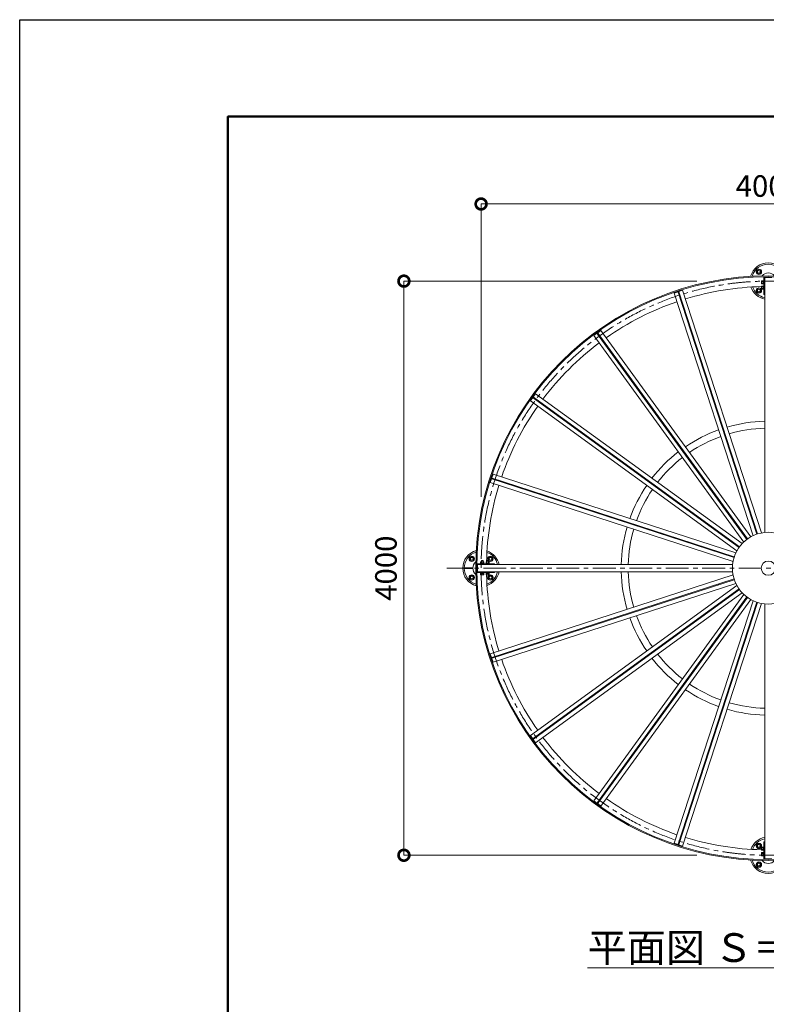
# Model space of a CAD drawing. Extents: x -29 to 20971, y -13 to 14837.
# Drawn here: x -29 to 5170, y 7977 to 14837 of the extents above; entities that cross this region are included whole.
import ezdxf

# ---------------------------------------------------------------- set-up
doc = ezdxf.new("R2010")
doc.units = 0
doc.header["$MEASUREMENT"] = 0
doc.header["$PDMODE"] = 1
doc.linetypes.add('CENTER', pattern=[50.8, 31.75, -6.35, 6.35, -6.35])
doc.layers.get('0').update_dxf_attribs({"linetype": 'CONTINUOUS'})
doc.layers.get('DefPoints').update_dxf_attribs({"linetype": 'CONTINUOUS'})
for name, color, linetype, lineweight in [('FRAM3', 1, 'CONTINUOUS', 50), ('ボルト・ナット', 8, 'CONTINUOUS', 9), ('基準線', 6, 'CENTER', 18), ('寸法線', 3, 'CONTINUOUS', 18), ('文字', 4, 'CONTINUOUS', 18), ('桟木', 40, 'CONTINUOUS', 18), ('構造', 4, 'CONTINUOUS', 18)]:
    doc.layers.add(name, color=color, linetype=linetype, lineweight=lineweight)
doc.styles.get("Standard").update_dxf_attribs({"font": 'TXT.SHX', "bigfont": 'bigfont.shx'})
doc.dimstyles.new('50ベース', dxfattribs={"dimscale": 50, "dimtxt": 3, "dimasz": 3, "dimexe": 0, "dimexo": 1, "dimgap": 1, "dimtad": 3, "dimdec": 1, "dimdsep": 46, "dimtxsty": 'Standard', "dimblk": 'DOTSMALL', "dimcen": 0, "dimclrd": 256, "dimclre": 256, "dimclrt": 7, "dimadec": 3, "dimazin": 2, "dimtfac": 1, "dimtdec": 1, "dimtix": 1, "dimtmove": 2, "dimatfit": 2, "dimldrblk": 'OPEN', "dimfxl": 0, "dimtolj": 1, "dimlwd": -1, "dimlwe": -1, "dimarcsym": 0})

# ---------------------------------------------------------------- blocks, each defined once
blk = doc.blocks.new('_DotSmall')
at = {"layer": 'FRAM3', "color": 0, "const_width": 0.5}
blk.add_lwpolyline([(-0.0625, 0, 1), (0.0625, 0, 1)], format="xyb", close=True, dxfattribs=at)
blk = doc.blocks.new('*D4')
at = {"layer": 'DefPoints', "color": 0}
for p in [(7183.7, 13552.5), (3183.7, 11461.7), (7183.7, 11461.7)]:
    blk.add_point(p, dxfattribs=at)
at = {"layer": '寸法線'}
for p, q in [((3183.7, 11511.7), (3183.7, 13552.5)), ((3183.7, 13552.5), (7183.7, 13552.5)), ((7183.7, 11511.7), (7183.7, 13552.5))]:
    blk.add_line(p, q, dxfattribs=at)
at = {"layer": '寸法線', "xscale": 150, "yscale": 150, "zscale": 150, "rotation": 180}
blk.add_blockref('_DotSmall', (3183.7, 13552.5), dxfattribs=at)
at = {"layer": '寸法線', "xscale": 150, "yscale": 150, "zscale": 150}
blk.add_blockref('_DotSmall', (7183.7, 13552.5), dxfattribs=at)
at = {"layer": '寸法線', "color": 7, "insert": (5183.7, 13677.5), "char_height": 150, "attachment_point": 5}
blk.add_mtext('\\A1;4000', dxfattribs=at)
blk = doc.blocks.new('_OPEN')
at = {"color": 0, "linetype": 'ByBlock'}
for p, q in [((-1, 0.167), (0, 0)), ((0, 0), (-1, -0.167)), ((0, 0), (-1, 0))]:
    blk.add_line(p, q, dxfattribs=at)
blk = doc.blocks.new('*D7')
at = {"layer": 'DefPoints', "color": 0}
for p in [(2646.2, 13015), (4737, 13015), (4737, 9015)]:
    blk.add_point(p, dxfattribs=at)
at = {"layer": '寸法線'}
for p, q in [((4687, 13015), (2646.2, 13015)), ((2646.2, 9015), (2646.2, 13015)), ((4687, 9015), (2646.2, 9015))]:
    blk.add_line(p, q, dxfattribs=at)
at = {"layer": '寸法線', "xscale": 150, "yscale": 150, "zscale": 150}
for p, rotation in [((2646.2, 13015), 90), ((2646.2, 9015), 270)]:
    blk.add_blockref('_DotSmall', p, dxfattribs=dict(at, rotation=rotation))
at = {"layer": '寸法線', "color": 7, "insert": (2521.2, 11015), "char_height": 150, "attachment_point": 5, "rotation": 90}
blk.add_mtext('\\A1;4000', dxfattribs=at)

msp = doc.modelspace()

# ---------------------------------------------------------------- linework, layer by layer
at = {"layer": 'DefPoints'}
msp.add_lwpolyline([(-29, 14836.5), (20971, 14836.5), (20971, -13.5), (-29, -13.5)], close=True, dxfattribs=at)
at = {"layer": 'FRAM3'}
msp.add_lwpolyline([(1421, 661.5), (1421, 14161.5), (20296, 14161.5), (20296, 661.5)], close=True, dxfattribs=at)
at = {"layer": 'ボルト・ナット'}
for p, q in [((5103.69, 13088.66), (5118.69, 13097.32)), ((5103.69, 13088.66), (5103.69, 13071.34)), ((5103.69, 13071.34), (5118.69, 13062.68)), ((5133.69, 13088.66), (5118.69, 13097.32)), ((5133.69, 13071.34), (5118.69, 13062.68)), ((5133.69, 13088.66), (5133.69, 13071.34)), ((5103.69, 12958.66), (5118.69, 12967.32)), ((5133.69, 12958.66), (5118.69, 12967.32)), ((5137.39, 12996.23), (5137.39, 13018.17)), ((5147.39, 13018.17), (5137.39, 13018.17)), ((5147.39, 13012.69), (5137.39, 13012.69)), ((5147.39, 13001.72), (5137.39, 13001.72)), ((5147.39, 12996.23), (5137.39, 12996.23)), ((5137.39, 12957.93), (5137.39, 12979.87)), ((5147.39, 12979.87), (5137.39, 12979.87)), ((5147.39, 12974.38), (5137.39, 12974.38)), ((5147.39, 12996.23), (5147.39, 13018.17)), ((5147.39, 13017.95), (5150.39, 13017.95)), ((5150.39, 13007.83), (5147.39, 13008.64)), ((5150.39, 13005.77), (5147.39, 13006.57)), ((5150.39, 12996.45), (5147.39, 12996.45)), ((5147.39, 12957.93), (5147.39, 12979.87)), ((5147.39, 12979.65), (5150.39, 12979.65)), ((5150.39, 12969.53), (5147.39, 12970.34)), ((5150.39, 12967.46), (5147.39, 12968.26)), ((5150.39, 12995.2), (5150.39, 13019.2)), ((5150.39, 13019.2), (5152.69, 13019.2)), ((5152.69, 12995.2), (5150.39, 12995.2)), ((5150.39, 12956.9), (5150.39, 12980.9)), ((5150.39, 12980.9), (5152.69, 12980.9)), ((5152.69, 12995.2), (5152.69, 13019.2)), ((5152.69, 12956.9), (5152.69, 12980.9)), ((5103.69, 12958.66), (5103.69, 12941.34)), ((5103.69, 12941.34), (5118.69, 12932.68)), ((5133.69, 12941.34), (5118.69, 12932.68)), ((5133.69, 12958.66), (5133.69, 12941.34)), ((5147.39, 12963.41), (5137.39, 12963.41)), ((5147.39, 12957.93), (5137.39, 12957.93)), ((5150.39, 12958.15), (5147.39, 12958.15)), ((5152.69, 12956.9), (5150.39, 12956.9)), ((3110.03, 11065), (3101.37, 11080)), ((3110.03, 11095), (3127.35, 11095)), ((3110.03, 11065), (3127.35, 11065)), ((3127.35, 11095), (3136.01, 11080)), ((3127.35, 11065), (3136.01, 11080)), ((3203.49, 11048.3), (3179.49, 11048.3)), ((3179.49, 11048.3), (3179.49, 11046)), ((3203.49, 11046), (3179.49, 11046)), ((3202.46, 11058.3), (3180.52, 11058.3)), ((3180.52, 11048.3), (3180.52, 11058.3)), ((3197.49, 11068.3), (3185.49, 11068.3)), ((3185.49, 11058.3), (3185.49, 11068.3)), ((3186, 11048.3), (3186, 11058.3)), ((3196.97, 11048.3), (3196.97, 11058.3)), ((3197.49, 11058.3), (3197.49, 11068.3)), ((3202.46, 11048.3), (3202.46, 11058.3)), ((3203.49, 11046), (3203.49, 11048.3)), ((3241.79, 11048.3), (3217.79, 11048.3)), ((3217.79, 11048.3), (3217.79, 11046)), ((3241.79, 11046), (3217.79, 11046)), ((3240.76, 11058.3), (3218.82, 11058.3)), ((3218.82, 11048.3), (3218.82, 11058.3)), ((3235.79, 11068.3), (3223.79, 11068.3)), ((3223.79, 11058.3), (3223.79, 11068.3)), ((3224.31, 11048.3), (3224.31, 11058.3)), ((3240.03, 11095), (3231.37, 11080)), ((3240.03, 11065), (3231.37, 11080)), ((3235.28, 11048.3), (3235.28, 11058.3)), ((3235.79, 11058.3), (3235.79, 11068.3)), ((3240.03, 11095), (3257.35, 11095)), ((3240.03, 11065), (3257.35, 11065)), ((3240.76, 11048.3), (3240.76, 11058.3)), ((3241.79, 11046), (3241.79, 11048.3)), ((3257.35, 11095), (3266.01, 11080)), ((3257.35, 11065), (3266.01, 11080)), ((3203.49, 10984), (3179.49, 10984)), ((3179.49, 10981.7), (3179.49, 10984)), ((3203.49, 10981.7), (3179.49, 10981.7)), ((3180.52, 10978.7), (3180.52, 10968.7)), ((3202.46, 10978.7), (3180.52, 10978.7)), ((3180.74, 10978.7), (3180.74, 10981.7)), ((3186, 10978.7), (3186, 10968.7)), ((3190.86, 10981.7), (3190.05, 10978.7)), ((3192.93, 10981.7), (3192.12, 10978.7)), ((3196.97, 10978.7), (3196.97, 10968.7)), ((3202.24, 10981.7), (3202.24, 10978.7)), ((3202.46, 10978.7), (3202.46, 10968.7)), ((3203.49, 10984), (3203.49, 10981.7)), ((3241.79, 10984), (3217.79, 10984)), ((3217.79, 10981.7), (3217.79, 10984)), ((3241.79, 10981.7), (3217.79, 10981.7)), ((3218.82, 10978.7), (3218.82, 10968.7)), ((3240.76, 10978.7), (3218.82, 10978.7)), ((3219.04, 10978.7), (3219.04, 10981.7)), ((3224.31, 10978.7), (3224.31, 10968.7)), ((3229.16, 10981.7), (3228.36, 10978.7)), ((3231.23, 10981.7), (3230.43, 10978.7)), ((3235.28, 10978.7), (3235.28, 10968.7)), ((3240.54, 10981.7), (3240.54, 10978.7)), ((3240.76, 10978.7), (3240.76, 10968.7)), ((3241.79, 10984), (3241.79, 10981.7)), ((3110.03, 10965), (3101.37, 10950)), ((3110.03, 10935), (3101.37, 10950)), ((3110.03, 10965), (3127.35, 10965)), ((3110.03, 10935), (3127.35, 10935)), ((3127.35, 10965), (3136.01, 10950)), ((3127.35, 10935), (3136.01, 10950)), ((3202.46, 10968.7), (3180.52, 10968.7)), ((3240.76, 10968.7), (3218.82, 10968.7)), ((3240.03, 10965), (3231.37, 10950)), ((3240.03, 10935), (3231.37, 10950)), ((3240.03, 10965), (3257.35, 10965)), ((3240.03, 10935), (3257.35, 10935)), ((3257.35, 10965), (3266.01, 10950)), ((3257.35, 10935), (3266.01, 10950)), ((5103.69, 9088.66), (5118.69, 9097.32)), ((5103.69, 9071.34), (5103.69, 9088.66)), ((5103.69, 9071.34), (5118.69, 9062.68)), ((5133.69, 9088.66), (5118.69, 9097.32)), ((5133.69, 9071.34), (5118.69, 9062.68)), ((5133.69, 9071.34), (5133.69, 9088.66)), ((5137.39, 9072.07), (5137.39, 9050.13)), ((5147.39, 9072.07), (5137.39, 9072.07)), ((5147.39, 9066.59), (5137.39, 9066.59)), ((5147.39, 9055.62), (5137.39, 9055.62)), ((5147.39, 9072.07), (5147.39, 9050.13)), ((5150.39, 9071.85), (5147.39, 9071.85)), ((5150.39, 9062.54), (5147.39, 9061.74)), ((5150.39, 9060.47), (5147.39, 9059.67)), ((5150.39, 9073.1), (5150.39, 9049.1)), ((5152.69, 9073.1), (5150.39, 9073.1)), ((5152.69, 9073.1), (5152.69, 9049.1)), ((5147.39, 9050.13), (5137.39, 9050.13)), ((5137.39, 9033.77), (5137.39, 9011.83)), ((5147.39, 9033.77), (5137.39, 9033.77)), ((5147.39, 9028.29), (5137.39, 9028.29)), ((5147.39, 9017.32), (5137.39, 9017.32)), ((5147.39, 9011.83), (5137.39, 9011.83)), ((5147.39, 9050.35), (5150.39, 9050.35)), ((5147.39, 9033.77), (5147.39, 9011.83)), ((5150.39, 9033.55), (5147.39, 9033.55)), ((5150.39, 9024.24), (5147.39, 9023.43)), ((5150.39, 9022.17), (5147.39, 9021.36)), ((5147.39, 9012.05), (5150.39, 9012.05)), ((5150.39, 9049.1), (5152.69, 9049.1)), ((5150.39, 9034.8), (5150.39, 9010.8)), ((5152.69, 9034.8), (5150.39, 9034.8)), ((5150.39, 9010.8), (5152.69, 9010.8)), ((5152.69, 9034.8), (5152.69, 9010.8)), ((5103.69, 8958.66), (5118.69, 8967.32)), ((5103.69, 8941.34), (5103.69, 8958.66)), ((5103.69, 8941.34), (5118.69, 8932.68)), ((5133.69, 8958.66), (5118.69, 8967.32)), ((5133.69, 8941.34), (5118.69, 8932.68)), ((5133.69, 8941.34), (5133.69, 8958.66))]:
    msp.add_line(p, q, dxfattribs=at)
msp.add_lwpolyline([(3110.03, 11095), (3101.37, 11080)], dxfattribs=at)
for centre, radius in [((5118.69, 13080), 18.5), ((5118.69, 13080), 10), ((5118.69, 12950), 18.5), ((5118.69, 12950), 10), ((3118.69, 11080), 18.5), ((3118.69, 11080), 10), ((3248.69, 11080), 18.5), ((3248.69, 11080), 10), ((3118.69, 10950), 18.5), ((3118.69, 10950), 10), ((3248.69, 10950), 18.5), ((3248.69, 10950), 10), ((5118.69, 9080), 18.5), ((5118.69, 9080), 10), ((5118.69, 8950), 18.5), ((5118.69, 8950), 10)]:
    msp.add_circle(centre, radius, dxfattribs=at)
at = {"layer": '基準線', "ltscale": 5}
msp.add_line((2946.19, 11015), (7421.19, 11015), dxfattribs=at)
msp.add_circle((5183.69, 11015), 2000, dxfattribs=at)
at = {"layer": '桟木'}
for p, q in [((4554.92, 12940.44), (4528.29, 12931.79)), ((5077.55, 11241.35), (4528.29, 12931.79)), ((5103.58, 11251.82), (4553.38, 12945.19)), ((5109.29, 11253.67), (4559.08, 12947.05)), ((4587.25, 12950.94), (4560.63, 12942.29)), ((5136.51, 11260.51), (4587.25, 12950.94)), ((3990.7, 12651.9), (3968.05, 12635.44)), ((5012.8, 11197.47), (3968.05, 12635.44)), ((5034.32, 11215.48), (3987.76, 12655.95)), ((5039.18, 11219), (3992.62, 12659.47)), ((4018.21, 12671.88), (3995.55, 12655.43)), ((5062.95, 11233.91), (4018.21, 12671.88)), ((4983.21, 11164.36), (3542.74, 12210.92)), ((3563.25, 12230.64), (3546.79, 12207.99)), ((5001.21, 11185.89), (3563.25, 12230.64)), ((3543.26, 12203.13), (3526.8, 12180.48)), ((4964.77, 11135.73), (3526.8, 12180.48)), ((4979.69, 11159.51), (3539.22, 12206.07)), ((3266.9, 11670.4), (3258.25, 11643.77)), ((4957.34, 11121.14), (3266.9, 11670.4)), ((3256.39, 11638.06), (3247.74, 11611.43)), ((4938.18, 11062.18), (3247.74, 11611.43)), ((4945.01, 11089.4), (3251.64, 11639.61)), ((4946.87, 11095.1), (3253.5, 11645.31)), ((4938.18, 10967.83), (3247.74, 10418.57)), ((4945.01, 10940.6), (3251.64, 10390.4)), ((4946.87, 10934.9), (3253.5, 10384.69)), ((4957.34, 10908.86), (3266.9, 10359.61)), ((4964.77, 10894.27), (3526.8, 9849.52)), ((4979.69, 10870.49), (3539.22, 9823.93)), ((4983.21, 10865.64), (3542.74, 9819.08)), ((5001.21, 10844.11), (3563.25, 9799.37)), ((5012.8, 10832.53), (3968.05, 9394.56)), ((5034.32, 10814.53), (3987.76, 9374.06)), ((5039.18, 10811), (3992.62, 9370.53)), ((5062.95, 10796.09), (4018.21, 9358.12)), ((5077.55, 10788.65), (4528.29, 9098.22)), ((5103.58, 10778.18), (4553.38, 9084.81)), ((5109.29, 10776.33), (4559.08, 9082.96)), ((5136.51, 10769.49), (4587.25, 9079.06)), ((3256.39, 10391.94), (3247.74, 10418.57)), ((3266.9, 10359.61), (3258.25, 10386.24)), ((3543.26, 9826.87), (3526.8, 9849.52)), ((3563.25, 9799.37), (3546.79, 9822.02)), ((3990.7, 9378.1), (3968.05, 9394.56)), ((4018.21, 9358.12), (3995.55, 9374.57)), ((4554.92, 9089.57), (4528.29, 9098.22)), ((4587.25, 9079.06), (4560.63, 9087.71))]:
    msp.add_line(p, q, dxfattribs=at)
at = {"layer": '構造'}
for p, q in [((5152.69, 13045.27), (5152.69, 12921.81)), ((5158.69, 13045.35), (5158.69, 11263.75)), ((5158.69, 13040.5), (5208.69, 13040.5)), ((5152.69, 12970.02), (5158.69, 12970.02)), ((5158.69, 12970.02), (5152.69, 12970.02)), ((5152.69, 12921.81), (5158.69, 12921.81)), ((4597.3, 12829.41), (4591.6, 12827.56)), ((4065.32, 12559.41), (4060.47, 12555.88)), ((3642.81, 12138.22), (3639.28, 12133.37)), ((3371.13, 11607.09), (3369.28, 11601.39)), ((5073.12, 11365), (5067.41, 11363.15)), ((4970.37, 11313.71), (4965.52, 11310.18)), ((4888.51, 11233.17), (4884.98, 11228.32)), ((4835.54, 11131.28), (4833.68, 11125.57)), ((3153.43, 11046), (3276.88, 11046)), ((3228.67, 11040), (3228.67, 11046)), ((3228.67, 11046), (3228.67, 11040)), ((3276.88, 11040), (3276.88, 11046)), ((3126.62, 11018.01), (3066.23, 11018.01)), ((3126.62, 11012.01), (3066.23, 11012.01)), ((3153.34, 11040), (4934.94, 11040)), ((3153.34, 10990), (4934.94, 10990)), ((3153.43, 10984), (3276.88, 10984)), ((3158.19, 10990), (3158.19, 11040)), ((3228.67, 10984), (3228.67, 10990)), ((3228.67, 10990), (3228.67, 10984)), ((3276.88, 10984), (3276.88, 10990)), ((4833.68, 10904.43), (4835.53, 10898.73)), ((4884.98, 10801.69), (4888.5, 10796.83)), ((4965.51, 10719.82), (4970.37, 10716.29)), ((5158.69, 8984.65), (5158.69, 10766.26)), ((5067.41, 10666.85), (5073.11, 10664.99)), ((3371.13, 10422.91), (3369.28, 10428.62)), ((3642.81, 9891.78), (3639.28, 9896.63)), ((4065.32, 9470.6), (4060.47, 9474.12)), ((4597.3, 9200.59), (4591.6, 9202.45)), ((5152.69, 8984.74), (5152.69, 9108.19)), ((5152.69, 9108.19), (5158.69, 9108.19)), ((5152.69, 9059.98), (5158.69, 9059.98)), ((5158.69, 9059.98), (5152.69, 9059.98)), ((5158.69, 8989.5), (5208.69, 8989.5))]:
    msp.add_line(p, q, dxfattribs=at)
for radius in [2037.5, 2030.5, 250, 49.72]:
    msp.add_circle((5183.69, 11015), radius, dxfattribs=at)
for centre, radius, start, end in [((5183.69, 13015), 127.5, 15.369336, 164.630686), ((5183.69, 13015), 117.5, 17.02623, 162.973791), ((5183.69, 13015), 57.15, 40.396042, 139.603809), ((5183.69, 11015), 1962.5, 91.351898, 107.09494), ((5183.69, 13015), 127.5, 198.856454, 258.69182), ((5183.69, 13015), 117.5, 200.211815, 257.715015), ((5183.69, 11015), 1962.5, 108.905121, 125.094925), ((5183.69, 11015), 1962.5, 126.905121, 143.094955), ((5183.69, 11015), 1962.5, 144.905106, 161.09494), ((5183.69, 11015), 1024.3, 91.39859, 106.265762), ((5183.69, 11015), 1024.3, 109.734329, 124.265762), ((5183.69, 11015), 975.7, 91.468262, 106.179352), ((5183.69, 11015), 975.7, 109.82074, 124.179382), ((5183.69, 11015), 1024.3, 127.734406, 142.265808), ((5183.69, 11015), 975.7, 127.820786, 142.179428), ((5183.69, 11015), 1962.5, 162.905121, 178.735718), ((5183.69, 11015), 1024.3, 145.73439, 160.2659), ((5183.69, 11015), 975.7, 145.820831, 160.179443), ((5183.69, 11015), 1024.3, 163.734421, 178.601456), ((5183.69, 11015), 975.7, 163.820786, 178.531769), ((3183.69, 11015), 127.5, 105.369336, 254.630686), ((3183.69, 11015), 117.5, 107.02623, 252.973791), ((3183.69, 11015), 117.5, 12.283872, 69.788206), ((3183.69, 11015), 127.5, 11.307158, 71.143567), ((3183.69, 11015), 57.15, 130.396042, 229.603809), ((3183.69, 11015), 117.5, 290.211815, 347.715015), ((3183.69, 11015), 127.5, 288.856454, 348.69182), ((5183.69, 11015), 1024.3, 181.398636, 196.265762), ((5183.69, 11015), 975.7, 181.468307, 196.179398), ((5183.69, 11015), 1962.5, 181.351883, 197.094879), ((5183.69, 11015), 1024.3, 199.734283, 214.265732), ((5183.69, 11015), 975.7, 199.82074, 214.179352), ((5183.69, 11015), 1962.5, 198.90506, 215.094879), ((5183.69, 11015), 1024.3, 217.734299, 232.265732), ((5183.69, 11015), 975.7, 217.820694, 232.179337), ((5183.69, 11015), 1024.3, 235.734314, 250.265717), ((5183.69, 11015), 975.7, 235.82074, 250.179291), ((5183.69, 11015), 1024.3, 253.734283, 268.60141), ((5183.69, 11015), 975.7, 253.820679, 268.531738), ((5183.69, 11015), 1962.5, 216.905075, 233.094894), ((5183.69, 11015), 1962.5, 234.90506, 251.094879), ((5183.69, 11015), 1962.5, 252.905075, 268.648188), ((5183.69, 9015), 127.5, 101.30818, 161.143546), ((5183.69, 9015), 117.5, 102.284985, 159.788185), ((5183.69, 9015), 127.5, 195.369314, 344.630664), ((5183.69, 9015), 117.5, 197.026209, 342.97377), ((5183.69, 9015), 57.15, 220.396191, 319.603958)]:
    msp.add_arc(centre, radius, start, end, dxfattribs=at)

# ---------------------------------------------------------------- texts
at = {"layer": '文字', "insert": (5183.69, 8371.66), "char_height": 200, "attachment_point": 5}
msp.add_mtext('{\\L平面図 Ｓ＝１／５０}', dxfattribs=at)

# ---------------------------------------------------------------- dimensions: what is measured, and where the dimension line sits
at = {"layer": '寸法線'}
for base, p1, p2, angle, picture, middle in [((7183.68, 13552.5), (3183.69, 11461.71), (7183.68, 11461.71), 180, '*D4', (5183.69, 13677.5)), ((2646.18, 13015), (4736.98, 9015.01), (4736.98, 13015), 270, '*D7', (2521.18, 11015))]:
    dim = msp.add_linear_dim(base=base, p1=p1, p2=p2, angle=angle, dimstyle='50ベース', dxfattribs=at)
    dim.commit()
    dim.dimension.update_dxf_attribs({"geometry": picture, "text_midpoint": middle})

doc.saveas('drawing.dxf')
